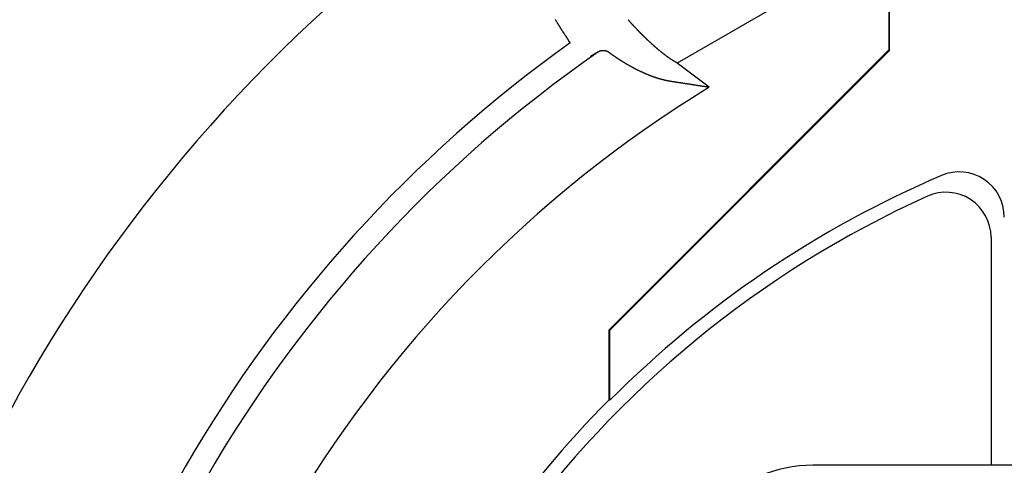
# Model space of a CAD drawing. Extents: x -723 to 940, y -774 to 653.
# Drawn here: x 23 to 34, y 11 to 16 of the extents above; entities that cross this region are included whole.
import ezdxf

# ---------------------------------------------------------------- set-up
doc = ezdxf.new("R2010")
doc.units = 0
doc.header["$LTSCALE"] = 20
doc.layers.add('ARRANGE', color=1, linetype='CONTINUOUS')
doc.layers.add('DETAIL', color=5, linetype='CONTINUOUS')

msp = doc.modelspace()

# ---------------------------------------------------------------- linework, layer by layer
at = {"layer": 'ARRANGE', "color": 1, "linetype": 'CONTINUOUS'}
msp.add_circle((0, 0), 40, dxfattribs=at)
at = {"layer": 'DETAIL', "color": 5, "linetype": 'CONTINUOUS'}
for p, q in [((32.344, 18.532), (32.344, 15.806)), ((32.35, 15.798), (32.35, 18.26)), ((32.17, 16.914), (29.997, 15.659)), ((28.646, 16.137), (28.643, 16.142)), ((28.649, 16.132), (28.646, 16.137)), ((28.652, 16.127), (28.649, 16.132)), ((28.655, 16.123), (28.652, 16.127)), ((28.658, 16.118), (28.655, 16.123)), ((28.66, 16.114), (28.658, 16.118)), ((28.663, 16.11), (28.66, 16.114)), ((28.665, 16.107), (28.663, 16.11)), ((28.667, 16.103), (28.665, 16.107)), ((28.669, 16.1), (28.667, 16.103)), ((28.672, 16.096), (28.669, 16.1)), ((28.674, 16.093), (28.672, 16.096)), ((28.676, 16.089), (28.674, 16.093)), ((28.678, 16.086), (28.676, 16.089)), ((28.68, 16.082), (28.678, 16.086)), ((28.682, 16.078), (28.68, 16.082)), ((28.685, 16.075), (28.682, 16.078)), ((28.687, 16.071), (28.685, 16.075)), ((28.689, 16.067), (28.687, 16.071)), ((28.692, 16.063), (28.689, 16.067)), ((28.694, 16.06), (28.692, 16.063)), ((28.696, 16.056), (28.694, 16.06)), ((28.698, 16.052), (28.696, 16.056)), ((29.452, 16.137), (29.451, 16.139)), ((29.454, 16.135), (29.452, 16.137)), ((29.456, 16.133), (29.454, 16.135)), ((29.458, 16.131), (29.456, 16.133)), ((29.46, 16.129), (29.458, 16.131)), ((29.461, 16.127), (29.46, 16.129)), ((29.463, 16.125), (29.461, 16.127)), ((29.465, 16.123), (29.463, 16.125)), ((29.467, 16.121), (29.465, 16.123)), ((29.469, 16.119), (29.467, 16.121)), ((29.47, 16.117), (29.469, 16.119)), ((29.472, 16.115), (29.47, 16.117)), ((29.474, 16.113), (29.472, 16.115)), ((29.476, 16.111), (29.474, 16.113)), ((29.478, 16.109), (29.476, 16.111)), ((29.479, 16.107), (29.478, 16.109)), ((29.481, 16.105), (29.479, 16.107)), ((29.483, 16.103), (29.481, 16.105)), ((29.485, 16.101), (29.483, 16.103)), ((29.487, 16.1), (29.485, 16.101)), ((29.488, 16.098), (29.487, 16.1)), ((29.49, 16.095), (29.488, 16.098)), ((29.492, 16.093), (29.49, 16.095)), ((29.494, 16.091), (29.492, 16.093)), ((29.496, 16.089), (29.494, 16.091)), ((29.498, 16.088), (29.496, 16.089)), ((29.499, 16.086), (29.498, 16.088)), ((29.501, 16.084), (29.499, 16.086)), ((29.503, 16.082), (29.501, 16.084)), ((29.505, 16.08), (29.503, 16.082)), ((29.506, 16.078), (29.505, 16.08)), ((29.508, 16.076), (29.506, 16.078)), ((29.51, 16.074), (29.508, 16.076)), ((29.512, 16.072), (29.51, 16.074)), ((29.514, 16.07), (29.512, 16.072)), ((29.516, 16.068), (29.514, 16.07)), ((29.519, 16.065), (29.516, 16.068)), ((29.521, 16.063), (29.519, 16.065)), ((29.523, 16.06), (29.521, 16.063)), ((29.526, 16.057), (29.523, 16.06)), ((29.528, 16.055), (29.526, 16.057)), ((29.531, 16.052), (29.528, 16.055)), ((28.701, 16.049), (28.698, 16.052)), ((28.703, 16.045), (28.701, 16.049)), ((28.705, 16.042), (28.703, 16.045)), ((28.707, 16.038), (28.705, 16.042)), ((28.71, 16.035), (28.707, 16.038)), ((28.712, 16.031), (28.71, 16.035)), ((28.714, 16.028), (28.712, 16.031)), ((28.717, 16.024), (28.714, 16.028)), ((28.719, 16.02), (28.717, 16.024)), ((28.721, 16.017), (28.719, 16.02)), ((28.724, 16.013), (28.721, 16.017)), ((28.726, 16.009), (28.724, 16.013)), ((28.729, 16.005), (28.726, 16.009)), ((28.731, 16.002), (28.729, 16.005)), ((28.734, 15.998), (28.731, 16.002)), ((28.736, 15.995), (28.734, 15.998)), ((28.738, 15.992), (28.736, 15.995)), ((28.74, 15.989), (28.738, 15.992)), ((28.741, 15.987), (28.74, 15.989)), ((28.743, 15.984), (28.741, 15.987)), ((28.744, 15.982), (28.743, 15.984)), ((28.746, 15.98), (28.744, 15.982)), ((28.747, 15.978), (28.746, 15.98)), ((28.748, 15.976), (28.747, 15.978)), ((28.75, 15.974), (28.748, 15.976)), ((28.751, 15.972), (28.75, 15.974)), ((28.753, 15.97), (28.751, 15.972)), ((28.754, 15.968), (28.753, 15.97)), ((28.756, 15.965), (28.754, 15.968)), ((28.757, 15.963), (28.756, 15.965)), ((28.759, 15.961), (28.757, 15.963)), ((28.76, 15.959), (28.759, 15.961)), ((28.762, 15.956), (28.76, 15.959)), ((28.763, 15.954), (28.762, 15.956)), ((28.765, 15.952), (28.763, 15.954)), ((28.766, 15.95), (28.765, 15.952)), ((28.768, 15.947), (28.766, 15.95)), ((28.769, 15.945), (28.768, 15.947)), ((28.771, 15.943), (28.769, 15.945)), ((29.533, 16.049), (29.531, 16.052)), ((29.536, 16.047), (29.533, 16.049)), ((29.538, 16.044), (29.536, 16.047)), ((29.541, 16.042), (29.538, 16.044)), ((29.543, 16.039), (29.541, 16.042)), ((29.545, 16.037), (29.543, 16.039)), ((29.548, 16.034), (29.545, 16.037)), ((29.55, 16.032), (29.548, 16.034)), ((29.553, 16.029), (29.55, 16.032)), ((29.555, 16.027), (29.553, 16.029)), ((29.557, 16.024), (29.555, 16.027)), ((29.56, 16.021), (29.557, 16.024)), ((29.562, 16.019), (29.56, 16.021)), ((29.565, 16.016), (29.562, 16.019)), ((29.567, 16.014), (29.565, 16.016)), ((29.57, 16.011), (29.567, 16.014)), ((29.572, 16.009), (29.57, 16.011)), ((29.575, 16.006), (29.572, 16.009)), ((29.577, 16.004), (29.575, 16.006)), ((29.579, 16.001), (29.577, 16.004)), ((29.582, 15.999), (29.579, 16.001)), ((29.584, 15.996), (29.582, 15.999)), ((29.587, 15.994), (29.584, 15.996)), ((29.589, 15.991), (29.587, 15.994)), ((29.591, 15.989), (29.589, 15.991)), ((29.594, 15.986), (29.591, 15.989)), ((29.596, 15.984), (29.594, 15.986)), ((29.599, 15.981), (29.596, 15.984)), ((29.602, 15.979), (29.599, 15.981)), ((29.604, 15.976), (29.602, 15.979)), ((29.607, 15.973), (29.604, 15.976)), ((29.61, 15.97), (29.607, 15.973)), ((29.613, 15.967), (29.61, 15.97)), ((29.616, 15.964), (29.613, 15.967)), ((29.619, 15.962), (29.616, 15.964)), ((29.622, 15.959), (29.619, 15.962)), ((29.624, 15.956), (29.622, 15.959)), ((29.627, 15.953), (29.624, 15.956)), ((29.63, 15.95), (29.627, 15.953)), ((29.633, 15.948), (29.63, 15.95)), ((29.636, 15.945), (29.633, 15.948)), ((28.772, 15.941), (28.771, 15.943)), ((28.773, 15.939), (28.772, 15.941)), ((28.775, 15.936), (28.773, 15.939)), ((28.776, 15.934), (28.775, 15.936)), ((28.778, 15.932), (28.776, 15.934)), ((28.779, 15.929), (28.778, 15.932)), ((28.781, 15.927), (28.779, 15.929)), ((28.782, 15.924), (28.781, 15.927)), ((28.784, 15.922), (28.782, 15.924)), ((28.785, 15.919), (28.784, 15.922)), ((28.786, 15.917), (28.785, 15.919)), ((28.788, 15.915), (28.786, 15.917)), ((28.789, 15.913), (28.788, 15.915)), ((28.789, 15.911), (28.789, 15.913)), ((28.79, 15.91), (28.789, 15.911)), ((28.791, 15.909), (28.79, 15.91)), ((28.791, 15.908), (28.791, 15.909)), ((28.792, 15.907), (28.791, 15.908)), ((28.791, 15.908), (28.791, 15.908)), ((28.792, 15.906), (28.792, 15.907)), ((28.793, 15.905), (28.792, 15.906)), ((28.792, 15.906), (28.792, 15.906)), ((28.793, 15.904), (28.793, 15.905)), ((28.794, 15.903), (28.793, 15.904)), ((28.794, 15.902), (28.794, 15.903)), ((28.795, 15.901), (28.794, 15.902)), ((28.796, 15.9), (28.795, 15.901)), ((28.796, 15.899), (28.796, 15.9)), ((28.797, 15.898), (28.796, 15.899)), ((28.797, 15.897), (28.797, 15.898)), ((28.798, 15.896), (28.797, 15.897)), ((28.799, 15.895), (28.798, 15.896)), ((28.798, 15.896), (28.798, 15.896)), ((28.799, 15.894), (28.799, 15.895)), ((28.8, 15.893), (28.799, 15.894)), ((28.801, 15.892), (28.8, 15.893)), ((28.801, 15.891), (28.801, 15.892)), ((28.802, 15.891), (28.801, 15.891)), ((28.803, 15.89), (28.802, 15.891)), ((28.803, 15.889), (28.803, 15.89)), ((28.804, 15.888), (28.803, 15.889)), ((28.805, 15.888), (28.804, 15.888)), ((28.805, 15.887), (28.805, 15.888)), ((28.806, 15.886), (28.805, 15.887)), ((28.807, 15.886), (28.806, 15.886)), ((28.808, 15.885), (28.807, 15.886)), ((28.808, 15.884), (28.808, 15.885)), ((28.809, 15.884), (28.808, 15.884)), ((29.639, 15.942), (29.636, 15.945)), ((29.641, 15.939), (29.639, 15.942)), ((29.644, 15.937), (29.641, 15.939)), ((29.647, 15.934), (29.644, 15.937)), ((29.65, 15.931), (29.647, 15.934)), ((29.653, 15.928), (29.65, 15.931)), ((29.656, 15.925), (29.653, 15.928)), ((29.658, 15.923), (29.656, 15.925)), ((29.661, 15.92), (29.658, 15.923)), ((29.664, 15.917), (29.661, 15.92)), ((29.667, 15.914), (29.664, 15.917)), ((29.67, 15.912), (29.667, 15.914)), ((29.673, 15.909), (29.67, 15.912)), ((29.676, 15.906), (29.673, 15.909)), ((29.679, 15.904), (29.676, 15.906)), ((29.682, 15.901), (29.679, 15.904)), ((29.684, 15.898), (29.682, 15.901)), ((29.687, 15.895), (29.684, 15.898)), ((29.69, 15.893), (29.687, 15.895)), ((29.693, 15.89), (29.69, 15.893)), ((29.696, 15.887), (29.693, 15.89)), ((29.699, 15.885), (29.696, 15.887)), ((29.702, 15.882), (29.699, 15.885)), ((29.705, 15.879), (29.702, 15.882)), ((29.708, 15.877), (29.705, 15.879)), ((29.71, 15.874), (29.708, 15.877)), ((29.713, 15.871), (29.71, 15.874)), ((29.716, 15.869), (29.713, 15.871)), ((29.719, 15.866), (29.716, 15.869)), ((29.722, 15.863), (29.719, 15.866)), ((29.725, 15.861), (29.722, 15.863)), ((29.728, 15.858), (29.725, 15.861)), ((29.731, 15.856), (29.728, 15.858)), ((29.734, 15.853), (29.731, 15.856)), ((29.737, 15.85), (29.734, 15.853)), ((29.74, 15.848), (29.737, 15.85)), ((29.742, 15.845), (29.74, 15.848)), ((29.745, 15.843), (29.742, 15.845)), ((29.748, 15.84), (29.745, 15.843)), ((29.751, 15.837), (29.748, 15.84)), ((29.754, 15.835), (29.751, 15.837)), ((29.033, 15.737), (29.033, 15.738)), ((29.034, 15.737), (29.033, 15.737)), ((29.035, 15.737), (29.034, 15.737)), ((29.036, 15.736), (29.035, 15.737)), ((29.035, 15.737), (29.035, 15.737)), ((29.037, 15.736), (29.036, 15.736)), ((29.037, 15.736), (29.037, 15.736)), ((29.038, 15.736), (29.037, 15.736)), ((29.039, 15.736), (29.038, 15.736)), ((29.04, 15.736), (29.039, 15.736)), ((29.041, 15.736), (29.04, 15.736)), ((29.04, 15.736), (29.04, 15.736)), ((29.042, 15.737), (29.041, 15.736)), ((29.042, 15.737), (29.042, 15.737)), ((29.043, 15.737), (29.042, 15.737)), ((29.044, 15.737), (29.043, 15.737)), ((29.045, 15.738), (29.044, 15.737)), ((29.046, 15.738), (29.045, 15.738)), ((29.045, 15.738), (29.045, 15.738)), ((29.047, 15.739), (29.046, 15.738)), ((29.048, 15.739), (29.047, 15.739)), ((29.049, 15.74), (29.048, 15.74)), ((29.048, 15.74), (29.048, 15.739)), ((29.05, 15.741), (29.049, 15.74)), ((29.051, 15.741), (29.05, 15.741)), ((29.052, 15.742), (29.051, 15.741)), ((29.053, 15.743), (29.052, 15.742)), ((29.052, 15.742), (29.052, 15.742)), ((29.054, 15.743), (29.053, 15.743)), ((29.055, 15.744), (29.054, 15.744)), ((29.054, 15.744), (29.054, 15.743)), ((29.056, 15.745), (29.055, 15.744)), ((29.055, 15.744), (29.055, 15.744)), ((29.057, 15.746), (29.056, 15.745)), ((29.058, 15.746), (29.057, 15.746)), ((29.06, 15.747), (29.058, 15.746)), ((29.061, 15.748), (29.06, 15.747)), ((29.063, 15.75), (29.061, 15.748)), ((29.065, 15.751), (29.063, 15.75)), ((29.067, 15.752), (29.065, 15.751)), ((29.069, 15.753), (29.067, 15.752)), ((29.071, 15.754), (29.069, 15.753)), ((29.073, 15.755), (29.071, 15.754)), ((29.074, 15.756), (29.073, 15.755)), ((29.076, 15.757), (29.074, 15.756)), ((29.078, 15.758), (29.076, 15.757)), ((29.079, 15.759), (29.078, 15.758)), ((29.081, 15.76), (29.079, 15.759)), ((29.082, 15.761), (29.081, 15.76)), ((29.084, 15.762), (29.082, 15.761)), ((29.086, 15.763), (29.084, 15.762)), ((29.087, 15.763), (29.086, 15.763)), ((29.089, 15.764), (29.087, 15.763)), ((29.091, 15.765), (29.089, 15.764)), ((29.092, 15.766), (29.091, 15.765)), ((29.094, 15.767), (29.092, 15.766)), ((29.095, 15.767), (29.094, 15.767)), ((29.097, 15.768), (29.095, 15.767)), ((29.099, 15.769), (29.097, 15.768)), ((29.1, 15.77), (29.099, 15.769)), ((29.102, 15.771), (29.1, 15.77)), ((29.103, 15.771), (29.102, 15.771)), ((29.105, 15.772), (29.103, 15.771)), ((29.107, 15.773), (29.105, 15.772)), ((29.108, 15.774), (29.107, 15.773)), ((29.11, 15.775), (29.108, 15.774)), ((29.111, 15.776), (29.11, 15.775)), ((29.113, 15.777), (29.111, 15.776)), ((29.115, 15.778), (29.113, 15.777)), ((29.116, 15.778), (29.115, 15.778)), ((29.117, 15.779), (29.116, 15.778)), ((29.118, 15.78), (29.117, 15.779)), ((29.119, 15.78), (29.118, 15.78)), ((29.121, 15.781), (29.119, 15.78)), ((29.122, 15.782), (29.121, 15.781)), ((29.123, 15.782), (29.122, 15.782)), ((29.124, 15.783), (29.123, 15.782)), ((29.125, 15.783), (29.124, 15.783)), ((29.126, 15.784), (29.125, 15.783)), ((29.127, 15.785), (29.126, 15.784)), ((29.128, 15.785), (29.127, 15.785)), ((29.13, 15.786), (29.128, 15.785)), ((29.131, 15.786), (29.13, 15.786)), ((29.132, 15.787), (29.131, 15.786)), ((29.133, 15.787), (29.132, 15.787)), ((29.134, 15.788), (29.133, 15.787)), ((29.135, 15.788), (29.134, 15.788)), ((29.137, 15.789), (29.135, 15.788)), ((29.138, 15.789), (29.137, 15.789)), ((29.139, 15.789), (29.138, 15.789)), ((29.14, 15.79), (29.139, 15.789)), ((29.141, 15.79), (29.14, 15.79)), ((29.143, 15.791), (29.141, 15.79)), ((29.144, 15.791), (29.143, 15.791)), ((29.145, 15.791), (29.144, 15.791)), ((29.146, 15.792), (29.145, 15.791)), ((29.148, 15.792), (29.146, 15.792)), ((29.149, 15.792), (29.148, 15.792)), ((29.15, 15.793), (29.149, 15.792)), ((29.151, 15.793), (29.15, 15.793)), ((29.153, 15.793), (29.151, 15.793)), ((29.154, 15.794), (29.153, 15.793)), ((29.155, 15.794), (29.154, 15.794)), ((29.156, 15.794), (29.155, 15.794)), ((29.157, 15.794), (29.156, 15.794)), ((29.159, 15.794), (29.157, 15.794)), ((29.16, 15.795), (29.159, 15.794)), ((29.161, 15.795), (29.16, 15.795)), ((29.162, 15.795), (29.161, 15.795)), ((29.164, 15.795), (29.162, 15.795)), ((29.165, 15.795), (29.164, 15.795)), ((29.166, 15.795), (29.165, 15.795)), ((29.167, 15.796), (29.166, 15.795)), ((29.168, 15.796), (29.167, 15.796)), ((29.17, 15.796), (29.168, 15.796)), ((29.171, 15.796), (29.17, 15.796)), ((29.172, 15.796), (29.171, 15.796)), ((29.173, 15.796), (29.172, 15.796)), ((29.174, 15.796), (29.173, 15.796)), ((29.176, 15.796), (29.174, 15.796)), ((29.177, 15.796), (29.176, 15.796)), ((29.178, 15.796), (29.177, 15.796)), ((29.179, 15.796), (29.178, 15.796)), ((29.18, 15.796), (29.179, 15.796)), ((29.182, 15.796), (29.18, 15.796)), ((29.183, 15.796), (29.182, 15.796)), ((29.184, 15.796), (29.183, 15.796)), ((29.185, 15.796), (29.184, 15.796)), ((29.187, 15.795), (29.185, 15.796)), ((29.188, 15.795), (29.187, 15.795)), ((29.189, 15.795), (29.188, 15.795)), ((29.19, 15.795), (29.189, 15.795)), ((29.191, 15.795), (29.19, 15.795)), ((29.193, 15.795), (29.191, 15.795)), ((29.194, 15.794), (29.193, 15.795)), ((29.195, 15.794), (29.194, 15.794)), ((29.196, 15.794), (29.195, 15.794)), ((29.197, 15.794), (29.196, 15.794)), ((29.198, 15.794), (29.197, 15.794)), ((29.2, 15.793), (29.198, 15.794)), ((29.201, 15.793), (29.2, 15.793)), ((29.202, 15.793), (29.201, 15.793)), ((29.203, 15.792), (29.202, 15.793)), ((29.204, 15.792), (29.203, 15.792)), ((29.205, 15.792), (29.204, 15.792)), ((29.207, 15.791), (29.205, 15.792)), ((29.208, 15.791), (29.207, 15.791)), ((29.209, 15.791), (29.208, 15.791)), ((29.21, 15.79), (29.209, 15.791)), ((29.211, 15.79), (29.21, 15.79)), ((29.212, 15.79), (29.211, 15.79)), ((29.213, 15.789), (29.212, 15.79)), ((29.214, 15.789), (29.213, 15.789)), ((29.215, 15.788), (29.214, 15.789)), ((29.216, 15.788), (29.215, 15.788)), ((29.218, 15.787), (29.216, 15.788)), ((29.219, 15.787), (29.218, 15.787)), ((29.22, 15.786), (29.219, 15.787)), ((29.221, 15.786), (29.22, 15.786)), ((29.222, 15.785), (29.221, 15.786)), ((29.223, 15.785), (29.222, 15.785)), ((29.224, 15.784), (29.223, 15.785)), ((29.225, 15.784), (29.224, 15.784)), ((29.226, 15.783), (29.225, 15.784)), ((29.227, 15.783), (29.226, 15.783)), ((29.228, 15.782), (29.227, 15.783)), ((29.229, 15.782), (29.228, 15.782)), ((29.23, 15.781), (29.229, 15.782)), ((29.231, 15.78), (29.23, 15.781)), ((29.232, 15.78), (29.231, 15.78)), ((29.233, 15.779), (29.232, 15.78)), ((29.234, 15.778), (29.233, 15.779)), ((29.235, 15.778), (29.234, 15.778)), ((29.236, 15.777), (29.235, 15.778)), ((29.237, 15.776), (29.236, 15.777)), ((29.239, 15.775), (29.237, 15.776)), ((29.241, 15.774), (29.239, 15.775)), ((29.24, 12.702), (32.344, 15.806)), ((29.243, 15.772), (29.241, 15.774)), ((29.245, 15.771), (29.243, 15.772)), ((29.247, 15.769), (29.245, 15.771)), ((29.249, 15.768), (29.247, 15.769)), ((29.251, 15.767), (29.249, 15.768)), ((29.25, 12.698), (32.35, 15.798)), ((29.253, 15.765), (29.251, 15.767)), ((29.255, 15.764), (29.253, 15.765)), ((29.257, 15.763), (29.255, 15.764)), ((29.258, 15.761), (29.257, 15.763)), ((29.26, 15.76), (29.258, 15.761)), ((29.262, 15.758), (29.26, 15.76)), ((29.264, 15.757), (29.262, 15.758)), ((29.266, 15.756), (29.264, 15.757)), ((29.268, 15.754), (29.266, 15.756)), ((29.27, 15.753), (29.268, 15.754)), ((29.272, 15.752), (29.27, 15.753)), ((29.274, 15.75), (29.272, 15.752)), ((29.276, 15.749), (29.274, 15.75)), ((29.278, 15.747), (29.276, 15.749)), ((29.28, 15.746), (29.278, 15.747)), ((29.282, 15.745), (29.28, 15.746)), ((29.284, 15.743), (29.282, 15.745)), ((29.286, 15.742), (29.284, 15.743)), ((29.288, 15.741), (29.286, 15.742)), ((29.29, 15.739), (29.288, 15.741)), ((29.292, 15.738), (29.29, 15.739)), ((29.294, 15.737), (29.292, 15.738)), ((29.296, 15.735), (29.294, 15.737)), ((29.298, 15.734), (29.296, 15.735)), ((29.3, 15.733), (29.298, 15.734)), ((29.302, 15.732), (29.3, 15.733)), ((29.304, 15.73), (29.302, 15.732)), ((29.306, 15.729), (29.304, 15.73)), ((29.308, 15.727), (29.306, 15.729)), ((29.311, 15.725), (29.308, 15.727)), ((29.757, 15.832), (29.754, 15.835)), ((29.76, 15.83), (29.757, 15.832)), ((29.763, 15.827), (29.76, 15.83)), ((29.766, 15.825), (29.763, 15.827)), ((29.769, 15.822), (29.766, 15.825)), ((29.772, 15.819), (29.769, 15.822)), ((29.775, 15.817), (29.772, 15.819)), ((29.778, 15.814), (29.775, 15.817)), ((29.781, 15.812), (29.778, 15.814)), ((29.784, 15.809), (29.781, 15.812)), ((29.787, 15.807), (29.784, 15.809)), ((29.79, 15.804), (29.787, 15.807)), ((29.793, 15.802), (29.79, 15.804)), ((29.796, 15.799), (29.793, 15.802)), ((29.799, 15.797), (29.796, 15.799)), ((29.802, 15.794), (29.799, 15.797)), ((29.805, 15.792), (29.802, 15.794)), ((29.808, 15.79), (29.805, 15.792)), ((29.81, 15.787), (29.808, 15.79)), ((29.813, 15.785), (29.81, 15.787)), ((29.816, 15.783), (29.813, 15.785)), ((29.819, 15.781), (29.816, 15.783)), ((29.821, 15.778), (29.819, 15.781)), ((29.824, 15.776), (29.821, 15.778)), ((29.827, 15.774), (29.824, 15.776)), ((29.83, 15.772), (29.827, 15.774)), ((29.833, 15.77), (29.83, 15.772)), ((29.835, 15.767), (29.833, 15.77)), ((29.838, 15.765), (29.835, 15.767)), ((29.841, 15.763), (29.838, 15.765)), ((29.844, 15.761), (29.841, 15.763)), ((29.847, 15.758), (29.844, 15.761)), ((29.85, 15.756), (29.847, 15.758)), ((29.852, 15.754), (29.85, 15.756)), ((29.855, 15.752), (29.852, 15.754)), ((29.858, 15.75), (29.855, 15.752)), ((29.861, 15.748), (29.858, 15.75)), ((29.864, 15.745), (29.861, 15.748)), ((29.867, 15.743), (29.864, 15.745)), ((29.87, 15.741), (29.867, 15.743)), ((29.872, 15.739), (29.87, 15.741)), ((29.875, 15.737), (29.872, 15.739)), ((29.878, 15.735), (29.875, 15.737)), ((29.881, 15.733), (29.878, 15.735)), ((29.884, 15.731), (29.881, 15.733)), ((29.887, 15.728), (29.884, 15.731)), ((29.89, 15.726), (29.887, 15.728)), ((32.344, 15.806), (32.35, 15.798)), ((29.314, 15.723), (29.311, 15.725)), ((29.316, 15.721), (29.314, 15.723)), ((29.319, 15.72), (29.316, 15.721)), ((29.322, 15.718), (29.319, 15.72)), ((29.325, 15.716), (29.322, 15.718)), ((29.328, 15.714), (29.325, 15.716)), ((29.331, 15.712), (29.328, 15.714)), ((29.333, 15.71), (29.331, 15.712)), ((29.336, 15.708), (29.333, 15.71)), ((29.339, 15.707), (29.336, 15.708)), ((29.342, 15.705), (29.339, 15.707)), ((29.344, 15.703), (29.342, 15.705)), ((29.347, 15.701), (29.344, 15.703)), ((29.35, 15.7), (29.347, 15.701)), ((29.353, 15.698), (29.35, 15.7)), ((29.355, 15.696), (29.353, 15.698)), ((29.358, 15.694), (29.355, 15.696)), ((29.361, 15.692), (29.358, 15.694)), ((29.364, 15.691), (29.361, 15.692)), ((29.367, 15.689), (29.364, 15.691)), ((29.369, 15.687), (29.367, 15.689)), ((29.372, 15.685), (29.369, 15.687)), ((29.375, 15.684), (29.372, 15.685)), ((29.378, 15.682), (29.375, 15.684)), ((29.381, 15.68), (29.378, 15.682)), ((29.383, 15.678), (29.381, 15.68)), ((29.386, 15.677), (29.383, 15.678)), ((29.389, 15.675), (29.386, 15.677)), ((29.391, 15.673), (29.389, 15.675)), ((29.394, 15.672), (29.391, 15.673)), ((29.397, 15.67), (29.394, 15.672)), ((29.4, 15.668), (29.397, 15.67)), ((29.403, 15.666), (29.4, 15.668)), ((29.406, 15.664), (29.403, 15.666)), ((29.409, 15.662), (29.406, 15.664)), ((29.413, 15.66), (29.409, 15.662)), ((29.416, 15.658), (29.413, 15.66)), ((29.42, 15.656), (29.416, 15.658)), ((29.423, 15.654), (29.42, 15.656)), ((29.427, 15.652), (29.423, 15.654)), ((29.43, 15.65), (29.427, 15.652)), ((29.434, 15.648), (29.43, 15.65)), ((29.437, 15.646), (29.434, 15.648)), ((29.44, 15.644), (29.437, 15.646)), ((29.444, 15.642), (29.44, 15.644)), ((29.447, 15.64), (29.444, 15.642)), ((29.451, 15.638), (29.447, 15.64)), ((29.454, 15.636), (29.451, 15.638)), ((29.457, 15.634), (29.454, 15.636)), ((29.461, 15.632), (29.457, 15.634)), ((29.464, 15.63), (29.461, 15.632)), ((29.468, 15.628), (29.464, 15.63)), ((29.471, 15.626), (29.468, 15.628)), ((29.475, 15.624), (29.471, 15.626)), ((29.478, 15.623), (29.475, 15.624)), ((29.482, 15.621), (29.478, 15.623)), ((29.485, 15.619), (29.482, 15.621)), ((29.489, 15.617), (29.485, 15.619)), ((29.893, 15.724), (29.89, 15.726)), ((29.896, 15.722), (29.893, 15.724)), ((29.899, 15.72), (29.896, 15.722)), ((29.902, 15.718), (29.899, 15.72)), ((29.904, 15.716), (29.902, 15.718)), ((29.907, 15.714), (29.904, 15.716)), ((29.91, 15.712), (29.907, 15.714)), ((29.912, 15.711), (29.91, 15.712)), ((29.915, 15.709), (29.912, 15.711)), ((29.918, 15.707), (29.915, 15.709)), ((29.92, 15.705), (29.918, 15.707)), ((29.923, 15.704), (29.92, 15.705)), ((29.925, 15.702), (29.923, 15.704)), ((29.928, 15.7), (29.925, 15.702)), ((29.931, 15.698), (29.928, 15.7)), ((29.933, 15.697), (29.931, 15.698)), ((29.936, 15.695), (29.933, 15.697)), ((29.939, 15.693), (29.936, 15.695)), ((29.942, 15.691), (29.939, 15.693)), ((29.944, 15.69), (29.942, 15.691)), ((29.947, 15.688), (29.944, 15.69)), ((29.95, 15.686), (29.947, 15.688)), ((29.952, 15.685), (29.95, 15.686)), ((29.955, 15.683), (29.952, 15.685)), ((29.958, 15.681), (29.955, 15.683)), ((29.961, 15.68), (29.958, 15.681)), ((29.963, 15.678), (29.961, 15.68)), ((29.966, 15.676), (29.963, 15.678)), ((29.969, 15.675), (29.966, 15.676)), ((29.972, 15.673), (29.969, 15.675)), ((29.974, 15.671), (29.972, 15.673)), ((29.977, 15.67), (29.974, 15.671)), ((29.98, 15.668), (29.977, 15.67)), ((29.983, 15.667), (29.98, 15.668)), ((29.985, 15.665), (29.983, 15.667)), ((29.988, 15.664), (29.985, 15.665)), ((29.991, 15.662), (29.988, 15.664)), ((29.994, 15.66), (29.991, 15.662)), ((29.997, 15.659), (29.994, 15.66)), ((30.35, 15.39), (29.997, 15.659)), ((29.492, 15.615), (29.489, 15.617)), ((29.495, 15.613), (29.492, 15.615)), ((29.499, 15.611), (29.495, 15.613)), ((29.502, 15.609), (29.499, 15.611)), ((29.506, 15.607), (29.502, 15.609)), ((29.509, 15.606), (29.506, 15.607)), ((29.513, 15.604), (29.509, 15.606)), ((29.516, 15.602), (29.513, 15.604)), ((29.52, 15.6), (29.516, 15.602)), ((29.523, 15.598), (29.52, 15.6)), ((29.527, 15.596), (29.523, 15.598)), ((29.531, 15.594), (29.527, 15.596)), ((29.534, 15.592), (29.531, 15.594)), ((29.538, 15.59), (29.534, 15.592)), ((29.542, 15.589), (29.538, 15.59)), ((29.545, 15.587), (29.542, 15.589)), ((29.549, 15.585), (29.545, 15.587)), ((29.553, 15.583), (29.549, 15.585)), ((29.557, 15.581), (29.553, 15.583)), ((29.56, 15.579), (29.557, 15.581)), ((29.564, 15.577), (29.56, 15.579)), ((29.568, 15.575), (29.564, 15.577)), ((29.572, 15.574), (29.568, 15.575)), ((29.575, 15.572), (29.572, 15.574)), ((29.579, 15.57), (29.575, 15.572)), ((29.583, 15.568), (29.579, 15.57)), ((29.586, 15.566), (29.583, 15.568)), ((29.59, 15.565), (29.586, 15.566)), ((29.594, 15.563), (29.59, 15.565)), ((29.598, 15.561), (29.594, 15.563)), ((29.601, 15.559), (29.598, 15.561)), ((29.605, 15.558), (29.601, 15.559)), ((29.609, 15.556), (29.605, 15.558)), ((29.613, 15.554), (29.609, 15.556)), ((29.617, 15.552), (29.613, 15.554)), ((29.62, 15.551), (29.617, 15.552)), ((29.624, 15.549), (29.62, 15.551)), ((29.628, 15.547), (29.624, 15.549)), ((29.632, 15.546), (29.628, 15.547)), ((29.636, 15.544), (29.632, 15.546)), ((29.639, 15.542), (29.636, 15.544)), ((29.643, 15.541), (29.639, 15.542)), ((29.647, 15.539), (29.643, 15.541)), ((29.651, 15.537), (29.647, 15.539)), ((29.655, 15.536), (29.651, 15.537)), ((29.658, 15.534), (29.655, 15.536)), ((29.662, 15.532), (29.658, 15.534)), ((29.666, 15.531), (29.662, 15.532)), ((29.67, 15.529), (29.666, 15.531)), ((29.673, 15.528), (29.67, 15.529)), ((29.677, 15.526), (29.673, 15.528)), ((29.681, 15.525), (29.677, 15.526)), ((29.685, 15.523), (29.681, 15.525)), ((29.689, 15.522), (29.685, 15.523)), ((29.692, 15.52), (29.689, 15.522)), ((29.696, 15.519), (29.692, 15.52)), ((29.7, 15.517), (29.696, 15.519)), ((29.704, 15.516), (29.7, 15.517)), ((29.708, 15.514), (29.704, 15.516)), ((29.711, 15.513), (29.708, 15.514)), ((29.715, 15.511), (29.711, 15.513)), ((29.719, 15.51), (29.715, 15.511)), ((29.723, 15.509), (29.719, 15.51)), ((29.727, 15.507), (29.723, 15.509)), ((29.731, 15.506), (29.727, 15.507)), ((29.735, 15.504), (29.731, 15.506)), ((29.738, 15.503), (29.735, 15.504)), ((29.742, 15.502), (29.738, 15.503)), ((29.746, 15.5), (29.742, 15.502)), ((29.75, 15.499), (29.746, 15.5)), ((29.754, 15.498), (29.75, 15.499)), ((29.758, 15.496), (29.754, 15.498)), ((29.762, 15.495), (29.758, 15.496)), ((29.765, 15.494), (29.762, 15.495)), ((29.769, 15.493), (29.765, 15.494)), ((29.773, 15.491), (29.769, 15.493)), ((29.777, 15.49), (29.773, 15.491)), ((29.781, 15.489), (29.777, 15.49)), ((29.785, 15.488), (29.781, 15.489)), ((29.789, 15.487), (29.785, 15.488)), ((29.793, 15.485), (29.789, 15.487)), ((29.797, 15.484), (29.793, 15.485)), ((29.8, 15.483), (29.797, 15.484)), ((29.804, 15.482), (29.8, 15.483)), ((29.808, 15.481), (29.804, 15.482)), ((29.812, 15.48), (29.808, 15.481)), ((29.816, 15.479), (29.812, 15.48)), ((29.819, 15.478), (29.816, 15.479)), ((29.823, 15.477), (29.819, 15.478)), ((29.827, 15.476), (29.823, 15.477)), ((29.831, 15.475), (29.827, 15.476)), ((29.835, 15.474), (29.831, 15.475)), ((29.839, 15.473), (29.835, 15.474)), ((29.843, 15.472), (29.839, 15.473)), ((29.846, 15.471), (29.843, 15.472)), ((29.85, 15.47), (29.846, 15.471)), ((29.854, 15.469), (29.85, 15.47)), ((29.858, 15.468), (29.854, 15.469)), ((29.862, 15.467), (29.858, 15.468)), ((29.866, 15.466), (29.862, 15.467)), ((29.87, 15.465), (29.866, 15.466)), ((29.874, 15.464), (29.87, 15.465)), ((29.877, 15.464), (29.874, 15.464)), ((29.881, 15.463), (29.877, 15.464)), ((29.885, 15.462), (29.881, 15.463)), ((29.889, 15.461), (29.885, 15.462)), ((29.893, 15.46), (29.889, 15.461)), ((29.897, 15.46), (29.893, 15.46)), ((29.901, 15.459), (29.897, 15.46)), ((29.905, 15.458), (29.901, 15.459)), ((29.909, 15.458), (29.905, 15.458)), ((29.913, 15.457), (29.909, 15.458)), ((29.916, 15.456), (29.913, 15.457)), ((29.92, 15.456), (29.916, 15.456)), ((29.924, 15.455), (29.92, 15.456)), ((29.93, 15.454), (29.924, 15.455)), ((29.936, 15.453), (29.93, 15.454)), ((29.942, 15.452), (29.936, 15.453)), ((29.948, 15.451), (29.942, 15.452)), ((29.953, 15.45), (29.948, 15.451)), ((29.959, 15.449), (29.953, 15.45)), ((29.965, 15.449), (29.959, 15.449)), ((29.971, 15.448), (29.965, 15.449)), ((29.977, 15.447), (29.971, 15.448)), ((29.983, 15.446), (29.977, 15.447)), ((29.988, 15.445), (29.983, 15.446)), ((29.994, 15.444), (29.988, 15.445)), ((30, 15.443), (29.994, 15.444)), ((30.006, 15.442), (30, 15.443)), ((30.012, 15.441), (30.006, 15.442)), ((30.018, 15.44), (30.012, 15.441)), ((30.023, 15.44), (30.018, 15.44)), ((30.029, 15.439), (30.023, 15.44)), ((30.035, 15.438), (30.029, 15.439)), ((30.041, 15.437), (30.035, 15.438)), ((30.047, 15.436), (30.041, 15.437)), ((30.053, 15.435), (30.047, 15.436)), ((30.058, 15.434), (30.053, 15.435)), ((30.064, 15.433), (30.058, 15.434)), ((30.07, 15.432), (30.064, 15.433)), ((30.076, 15.431), (30.07, 15.432)), ((30.082, 15.431), (30.076, 15.431)), ((30.088, 15.43), (30.082, 15.431)), ((30.093, 15.429), (30.088, 15.43)), ((30.099, 15.428), (30.093, 15.429)), ((30.105, 15.427), (30.099, 15.428)), ((30.111, 15.426), (30.105, 15.427)), ((30.116, 15.425), (30.111, 15.426)), ((30.122, 15.424), (30.116, 15.425)), ((30.128, 15.423), (30.122, 15.424)), ((30.135, 15.423), (30.128, 15.423)), ((30.141, 15.422), (30.135, 15.423)), ((30.147, 15.421), (30.141, 15.422)), ((30.153, 15.42), (30.147, 15.421)), ((30.16, 15.419), (30.153, 15.42)), ((30.166, 15.418), (30.16, 15.419)), ((30.173, 15.417), (30.166, 15.418)), ((30.179, 15.416), (30.173, 15.417)), ((30.185, 15.415), (30.179, 15.416)), ((30.192, 15.414), (30.185, 15.415)), ((30.198, 15.413), (30.192, 15.414)), ((30.204, 15.412), (30.198, 15.413)), ((30.211, 15.411), (30.204, 15.412)), ((30.217, 15.41), (30.211, 15.411)), ((30.223, 15.409), (30.217, 15.41)), ((30.23, 15.408), (30.223, 15.409)), ((30.236, 15.407), (30.23, 15.408)), ((30.242, 15.406), (30.236, 15.407)), ((30.249, 15.405), (30.242, 15.406)), ((30.255, 15.404), (30.249, 15.405)), ((30.261, 15.403), (30.255, 15.404)), ((30.268, 15.402), (30.261, 15.403)), ((30.274, 15.401), (30.268, 15.402)), ((30.28, 15.4), (30.274, 15.401)), ((30.287, 15.399), (30.28, 15.4)), ((30.293, 15.398), (30.287, 15.399)), ((30.299, 15.398), (30.293, 15.398)), ((30.306, 15.397), (30.299, 15.398)), ((30.312, 15.396), (30.306, 15.397)), ((30.318, 15.395), (30.312, 15.396)), ((30.325, 15.394), (30.318, 15.395)), ((30.331, 15.393), (30.325, 15.394)), ((30.337, 15.392), (30.331, 15.393)), ((30.344, 15.391), (30.337, 15.392)), ((30.35, 15.39), (30.344, 15.391)), ((33.477, 13.727), (33.477, 11.2)), ((29.24, 11.925), (29.24, 12.702)), ((29.25, 12.698), (29.24, 12.702)), ((29.25, 11.921), (29.25, 12.698)), ((29.25, 11.921), (29.24, 11.925)), ((35.5, 11.2), (31.5, 11.2))]:
    msp.add_line(p, q, dxfattribs=at)
for radius in [130, 85, 81.193, 78.75, 69.198]:
    msp.add_circle((37.5, 3.7), radius, dxfattribs=at)
for centre, radius, start, end in [((37.5, 3.7), 16.965, 125.0577, 174.9423), ((37.5, 3.7), 14.966, 125.5018, 174.4982), ((37.5, 3.7), 14.703, 124.7651, 175.235), ((37.5, 3.7), 13.703, 121.4521, 178.5479), ((33.124, 13.952), 0.5, 359.9975, 113.1189), ((37.5, 3.7), 11.647, 113.1163, 135.1017), ((32.977, 13.727), 0.5, 359.9973, 114.2804), ((37.5, 3.7), 11.5, 114.2778, 174.2609), ((37.5, 3.7), 11.657, 135.123, 175.1521), ((37.5, 3.7), 7.5, 0.764, 356.1774), ((31.5, 9.7), 1.5, 90, 180)]:
    msp.add_arc(centre, radius, start, end, dxfattribs=at)

doc.saveas('drawing.dxf')
